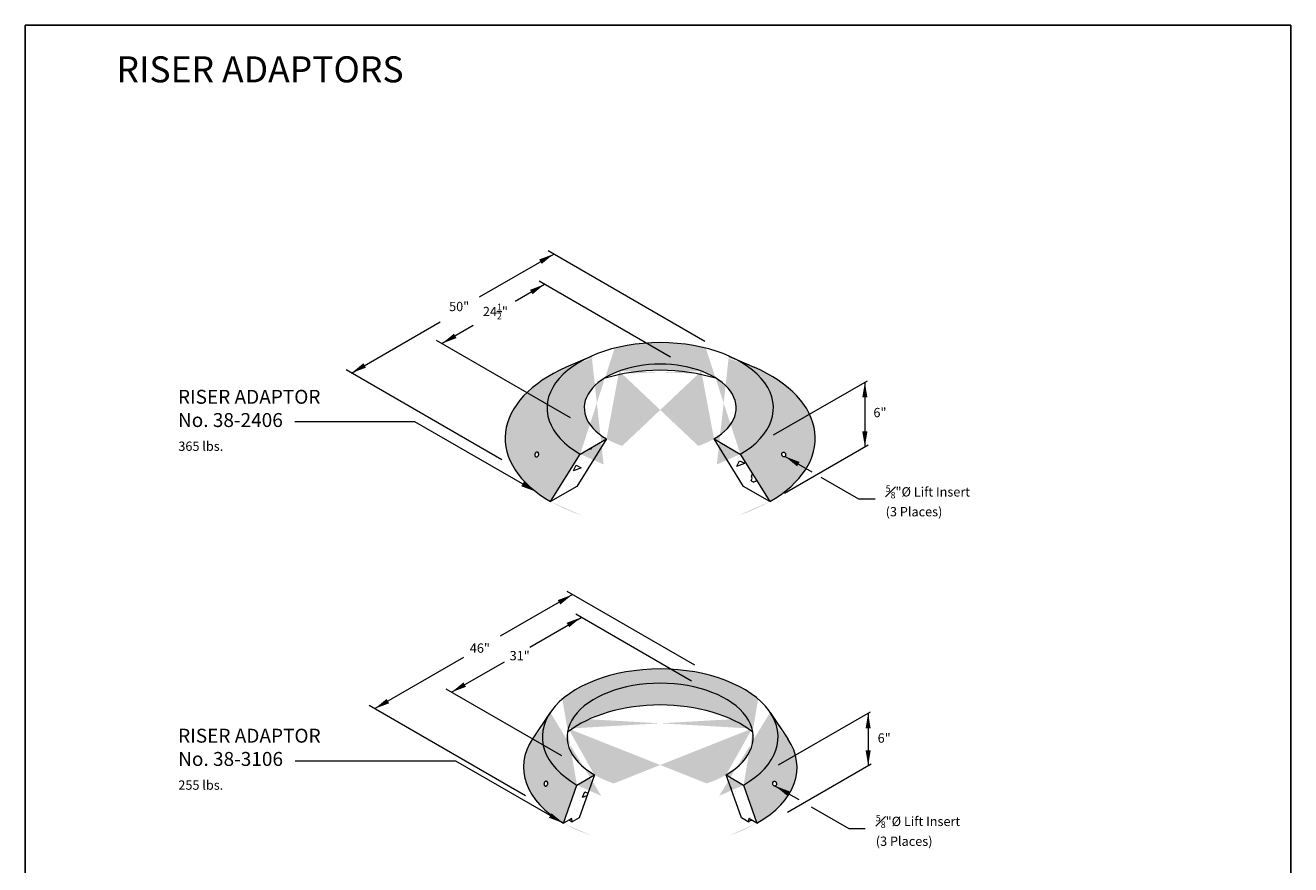
# Model space of a CAD drawing. Units: inches. Extents: x -102 to 102, y -13 to 251.
# Drawn here: x -102 to 102, y 116 to 251 of the extents above; entities that cross this region are included whole.
import ezdxf
from ezdxf.enums import TextEntityAlignment as Align

# ---------------------------------------------------------------- set-up
doc = ezdxf.new("R2010")
doc.units = ezdxf.units.IN
doc.header["$LTSCALE"] = 0.5
doc.header["$MEASUREMENT"] = 0
for name, color, linetype, lineweight in [('Arrow', 7, 'Continuous', 9), ('CatTitle', 116, 'Continuous', 20), ('Concrete-Hatching', 8, 'Continuous', 13), ('Concrete-Thick', 1, 'Continuous', 35), ('Dimensions-Text', 7, 'Continuous', 15), ('Embeds-Lt', 143, 'Continuous', 15)]:
    doc.layers.add(name, color=color, linetype=linetype, lineweight=lineweight)
doc.styles.add('ARIAL', font='arial.ttf', dxfattribs={"height": 0.09375})
doc.styles.add('OLDCASTLE', font='simplex.shx')
doc.styles.add('ViewTitles', font='arialbd.ttf')
pattern_1 = [(62, (-200.5084, -0.1868), (-0.845533, 1.95952), [0, -1.6665]), (51, (-200.5084, -0.1868), (-0.537146, 2.901015), [0, -2.249775]), (20, (-199.797, 0.7816), (-2.84988, 7.83), [0.3333, -7.9992]), (20, (-195.953, 2.89), (-2.84988, 7.83), [0.3333, -7.9992]), (20, (-198.659, 5.452), (-2.84988, 7.83), [1.3332, -6.9993]), (20, (-201.592, 4.739), (-2.84988, 7.83), [0.3333, -7.9992]), (20, (-201.849, 6.419), (-2.84988, 7.83), [0.3333, -7.9992]), (20, (-196.012, 8.898), (-2.84988, 7.83), [0.3333, -7.9992]), (110, (-202.019, 4.938), (-7.83, -2.84988), [0.3333, -7.9992]), (110, (-201.934, 5.679), (-7.83, -2.84988), [0.3333, -7.9992]), (110, (-199.4836, 0.8956), (-7.83, -2.84988), [0.3333, -4.3329, 0.3333, -3.333]), (110, (-200.994, 6.021), (-7.83, -2.84988), [0.3333, -7.9992]), (110, (-196.181, 3.516), (-7.83, -2.84988), [0.3333, -7.9992]), (110, (-195.441, 3.431), (-7.83, -2.84988), [0.6666, -7.6659]), (110, (-195.699, 9.012), (-7.83, -2.84988), [0.3333, -7.9992]), (110, (-201.0795, 5.28), (-7.83, -2.84988), [0.3333, -7.9992]), (65, (-199.797, 0.7816), (-2.84987, 7.82996), [0.47135, -8.48435, 0.47135, -2.35676]), (65, (-195.64, 3.004), (-2.84987, 7.82996), [0.47135, -11.31257]), (65, (-196.3803, 3.089), (-2.84987, 7.82996), [0.47135, -11.31257]), (65, (-196.295, 3.8295), (-2.84987, 7.82996), [0.47135, -11.31257]), (65, (-201.2787, 4.853), (-2.84987, 7.82996), [0.47135, -11.31257]), (65, (-202.133, 5.2516), (-2.84987, 7.82996), [0.47135, -11.31257]), (65, (-201.1935, 5.5936), (-2.84987, 7.82996), [0.47135, -11.31257]), (65, (-202.048, 5.992), (-2.84987, 7.82996), [0.47135, -11.31257]), (335, (-202.019, 4.9384), (7.82996, 2.84987), [0.47135, -11.31257]), (335, (-201.5355, 6.533), (7.82996, 2.84987), [0.47135, -11.31257]), (335, (-196.3803, 3.089), (7.82996, 2.84987), [0.47135, -11.31257]), (335, (-196.096, 4.2567), (7.82996, 2.84987), [0.47135, -11.31257]), (65, (-198.659, 5.452), (-2.84987, 7.82996), [0.9427, -10.84122]), (335, (-198.2607, 6.3063), (7.82996, 2.84987), [0.9427, -10.84122])]

# ---------------------------------------------------------------- blocks, each defined once
blk = doc.blocks.new('CB')
at = {"layer": 'Defpoints'}
blk.add_lwpolyline([(4.25, -0.5391), (-4.25, -0.5391), (-4.25, 10.4609), (4.25, 10.4609)], close=True, dxfattribs=at)
blk = doc.blocks.new('CatTitle2')
at = {"layer": 'Dimensions-Text', "style": 'ViewTitles'}
blk.add_attdef('TOPTITLE', text='', height=0.175, dxfattribs=at).set_placement((0.1122, 9.7947), align=Align.BOTTOM_LEFT)
at = {"layer": 'Dimensions-Text'}
for tag, height, style, p in [('SCALE', 0.06, 'OLDCASTLE', (3.75, 1.1173)), ('PAGE', 0.0938, 'ARIAL', (3.75, -0.35))]:
    blk.add_attdef(tag, text='', height=height, dxfattribs=dict(at, style=style)).set_placement(p, align=Align.BOTTOM_CENTER)
at = {"layer": 'Dimensions-Text', "style": 'ViewTitles'}
for tag, p in [('%%UPRODUCT', (3.7652, 0.8195)), ('DESC1', (6.1762, 0.809)), ('DESC2', (6.1762, 0.5733)), ('DESC3', (6.1762, 0.3527))]:
    blk.add_attdef(tag, text='', height=0.1354, dxfattribs=at).set_placement(p, align=Align.MIDDLE_CENTER)
at = {"layer": 'Dimensions-Text', "style": 'ARIAL'}
for tag, p in [('FILENAME', (3.2857, 0.4716)), ('DATE', (3.3301, 0.2673))]:
    blk.add_attdef(tag, p, '', height=0.08, dxfattribs=at)
blk = doc.blocks.new('A$C03032B97')
at = {"layer": 'Arrow'}
blk.add_solid([(-0.82, -4.92), (0.82, -4.92), (0, 0)], dxfattribs=at)
blk = doc.blocks.new('*U9')
at = {"layer": 'Arrow', "rotation": 120.0000000000002}
blk.add_blockref('A$C03032B97', (0, 0), dxfattribs=at)
blk = doc.blocks.new('*U8')
at = {"layer": 'Arrow', "rotation": 119.9999999999999}
blk.add_blockref('A$C03032B97', (0, 0), dxfattribs=at)
blk = doc.blocks.new('*U7')
at = {"layer": 'Arrow', "rotation": 300.1380877970835}
blk.add_blockref('A$C03032B97', (0, 0), dxfattribs=at)
blk = doc.blocks.new('*U6')
at = {"layer": 'Arrow', "rotation": 299.9999999999986}
blk.add_blockref('A$C03032B97', (0, 0), dxfattribs=at)
blk = doc.blocks.new('*U14')
at = {"layer": 'Arrow', "rotation": 299.9999999999986}
blk.add_blockref('A$C03032B97', (0, 0), dxfattribs=at)
blk = doc.blocks.new('*U13')
at = {"layer": 'Arrow', "rotation": 299.9999999999987}
blk.add_blockref('A$C03032B97', (0, 0), dxfattribs=at)
blk = doc.blocks.new('*U12')
at = {"layer": 'Arrow', "rotation": 119.9999999999991}
blk.add_blockref('A$C03032B97', (0, 0), dxfattribs=at)
blk = doc.blocks.new('*U11')
at = {"layer": 'Arrow', "rotation": 119.9999999999987}
blk.add_blockref('A$C03032B97', (0, 0), dxfattribs=at)
blk = doc.blocks.new('*U10')
at = {"layer": 'Arrow', "rotation": 239.9999999999987}
blk.add_blockref('A$C03032B97', (0, 0), dxfattribs=at)
blk = doc.blocks.new('*U20')
at = {"layer": 'Arrow'}
blk.add_blockref('A$C03032B97', (0, 0), dxfattribs=at)
blk = doc.blocks.new('*U21')
at = {"layer": 'Arrow', "rotation": 180.0000000000001}
blk.add_blockref('A$C03032B97', (0, 0), dxfattribs=at)
blk = doc.blocks.new('*U22')
at = {"layer": 'Arrow', "rotation": 60.00000000000009}
blk.add_blockref('A$C03032B97', (0, 0), dxfattribs=at)

msp = doc.modelspace()

# ---------------------------------------------------------------- hatches: boundary and pattern name
at = {"layer": 'Concrete-Hatching'}
h = msp.add_hatch(color=256, dxfattribs=at)
h.set_gradient(color1=(177, 179, 180), tint=1, name='CYLINDER')
edge = h.paths.add_edge_path(flags=17)
edge.add_ellipse((0.36, 189.32), major_axis=(-12.25, 0), ratio=0.57735, start_angle=221.9379, end_angle=318.0621)
edge.add_ellipse((0.36, 184.42), major_axis=(-19, 0), ratio=0.57735, start_angle=241.3407, end_angle=298.6593, ccw=False)
edge = h.paths.add_edge_path()
edge.add_ellipse((0.36, 189.32), major_axis=(-18.25, 0), ratio=0.57735, start_angle=232.702, end_angle=307.298)
edge.add_ellipse((0.36, 189.32), major_axis=(-18.25, 0), ratio=0.57735, start_angle=307.298, end_angle=405)
edge.add_line((-12.54, 181.87), (-8.3, 184.32))
edge.add_ellipse((0.36, 189.32), major_axis=(-12.25, 0), ratio=0.57735, start_angle=318.0621, end_angle=405, ccw=False)
edge.add_ellipse((0.36, 189.32), major_axis=(-12.25, 0), ratio=0.57735, start_angle=221.9379, end_angle=318.0621, ccw=False)
edge.add_ellipse((0.36, 189.32), major_axis=(-12.25, 0), ratio=0.57735, start_angle=135, end_angle=221.9379, ccw=False)
edge.add_line((9.03, 184.32), (13.27, 181.87))
edge.add_ellipse((0.36, 189.32), major_axis=(-18.25, 0), ratio=0.57735, start_angle=135, end_angle=232.702)
edge = h.paths.add_edge_path()
edge.add_ellipse((0.36, 184.42), major_axis=(-25, 0), ratio=0.57735, start_angle=135, end_angle=232.702)
edge.add_line((15.51, 195.9), (11.42, 197.7))
edge.add_ellipse((0.36, 189.32), major_axis=(-18.25, 0), ratio=0.57735, start_angle=135, end_angle=232.702, ccw=False)
edge.add_line((13.27, 181.87), (18.04, 174.22))
h.paths.add_polyline_path([(20.28, 182.18, -0.105691), (20.4, 182.13, -0.086988), (20.5, 182.03, -0.077207), (20.56, 181.89, -0.077207), (20.58, 181.73, -0.086988), (20.55, 181.59, -0.105691), (20.48, 181.48, -0.124207), (20.38, 181.42, -0.124207), (20.27, 181.42, -0.105691), (20.14, 181.47, -0.086988), (20.05, 181.58, -0.077207), (19.98, 181.72, -0.077207), (19.96, 181.87, -0.086988), (19.99, 182.01, -0.105691), (20.06, 182.12, -0.124207), (20.16, 182.18, -0.124207)], flags=16)
edge = h.paths.add_edge_path()
edge.add_ellipse((0.36, 189.32), major_axis=(-18.25, 0), ratio=0.57735, start_angle=307.298, end_angle=405, ccw=False)
edge.add_line((-10.69, 197.7), (-14.78, 195.9))
edge.add_ellipse((0.36, 184.42), major_axis=(-25, 0), ratio=0.57735, start_angle=307.298, end_angle=405)
edge.add_line((-17.31, 174.22), (-12.54, 181.87))
h.paths.add_polyline_path([(-19.43, 182.18, -0.124207), (-19.33, 182.12, -0.105691), (-19.26, 182.01, -0.086988), (-19.23, 181.87, -0.077207), (-19.25, 181.72, -0.077207), (-19.32, 181.58, -0.086988), (-19.41, 181.47, -0.105691), (-19.54, 181.42, -0.124207), (-19.65, 181.42, -0.124207), (-19.75, 181.48, -0.105691), (-19.83, 181.59, -0.086988), (-19.85, 181.73, -0.077207), (-19.83, 181.89, -0.077207), (-19.77, 182.03, -0.086988), (-19.67, 182.13, -0.105691), (-19.55, 182.18, -0.124207)], flags=16)
h = msp.add_hatch(dxfattribs=at)
h.set_pattern_fill('CONCRETE', color=256, scale=0.3333, angle=20, style=0, pattern_type=2)
h.set_pattern_definition(pattern_1)
h.paths.add_polyline_path([(13.27, 181.87), (9.03, 184.32), (13.8, 176.67), (18.04, 174.22)])
h.paths.add_polyline_path([(-8.3, 184.32), (-12.54, 181.87), (-17.31, 174.22), (-13.07, 176.67)])
h = msp.add_hatch(color=256, dxfattribs=at)
h.set_gradient(color1=(177, 179, 180), tint=1, name='CYLINDER')
edge = h.paths.add_edge_path(flags=17)
edge.add_ellipse((0.36, 136.23), major_axis=(-15, 0), ratio=0.57735, start_angle=185.2341, end_angle=354.7659)
edge.add_ellipse((0.36, 130.71), major_axis=(-18.5, 0), ratio=0.57735, start_angle=216.1544, end_angle=323.8456, ccw=False)
edge = h.paths.add_edge_path()
edge.add_ellipse((0.36, 136.23), major_axis=(-19, 0), ratio=0.57735, start_angle=201.1567, end_angle=338.8433)
edge.add_ellipse((0.36, 136.23), major_axis=(-19, 0), ratio=0.57735, start_angle=338.8433, end_angle=405)
edge.add_line((-13.07, 128.47), (-10.24, 130.1))
edge.add_ellipse((0.36, 136.23), major_axis=(-15, 0), ratio=0.57735, start_angle=354.7659, end_angle=405, ccw=False)
edge.add_ellipse((0.36, 136.23), major_axis=(-15, 0), ratio=0.57735, start_angle=185.2341, end_angle=354.7659, ccw=False)
edge.add_ellipse((0.36, 136.23), major_axis=(-15, 0), ratio=0.57735, start_angle=135, end_angle=185.2341, ccw=False)
edge.add_line((10.97, 130.1), (13.8, 128.47))
edge.add_ellipse((0.36, 136.23), major_axis=(-19, 0), ratio=0.57735, start_angle=135, end_angle=201.1567)
edge = h.paths.add_edge_path()
edge.add_ellipse((0.36, 131.33), major_axis=(-22.06, 0), ratio=0.57735, start_angle=135, end_angle=201.1567)
edge.add_line((20.94, 135.92), (18.08, 140.18))
edge.add_ellipse((0.36, 136.23), major_axis=(-19, 0), ratio=0.57735, start_angle=135, end_angle=201.1567, ccw=False)
edge.add_line((13.8, 128.47), (15.96, 122.32))
h.paths.add_polyline_path([(18.52, 128.9, -0.105691), (18.59, 129.02, -0.124207), (18.69, 129.07, -0.124207), (18.81, 129.08, -0.105691), (18.93, 129.02, -0.086988), (19.03, 128.92, -0.077207), (19.09, 128.78, -0.077207), (19.11, 128.62, -0.086988), (19.08, 128.49, -0.105691), (19.01, 128.38, -0.124207), (18.91, 128.32, -0.124207), (18.79, 128.31, -0.105691), (18.67, 128.37, -0.086988), (18.57, 128.47, -0.077207), (18.51, 128.61, -0.077207), (18.49, 128.77, -0.086988)], flags=16)
edge = h.paths.add_edge_path()
edge.add_ellipse((0.36, 136.23), major_axis=(-19, 0), ratio=0.57735, start_angle=338.8433, end_angle=405, ccw=False)
edge.add_line((-17.36, 140.18), (-20.21, 135.92))
edge.add_ellipse((0.36, 131.33), major_axis=(-22.06, 0), ratio=0.57735, start_angle=338.8433, end_angle=405)
edge.add_line((-15.24, 122.32), (-13.07, 128.47))
h.paths.add_polyline_path([(-17.94, 128.37, -0.105691), (-18.07, 128.31, -0.124207), (-18.18, 128.32, -0.124207), (-18.28, 128.38, -0.105691), (-18.35, 128.49, -0.086988), (-18.38, 128.62, -0.077207), (-18.36, 128.78, -0.077207), (-18.3, 128.92, -0.086988), (-18.2, 129.02, -0.105691), (-18.08, 129.08, -0.124207), (-17.96, 129.07, -0.124207), (-17.86, 129.02, -0.105691), (-17.79, 128.9, -0.086988), (-17.76, 128.77, -0.077207), (-17.78, 128.61, -0.077207), (-17.85, 128.47, -0.086988)], flags=16)
h = msp.add_hatch(dxfattribs=at)
h.set_pattern_fill('CONCRETE', color=256, scale=0.3333, angle=20, style=0, pattern_type=2)
h.set_pattern_definition(pattern_1)
h.paths.add_polyline_path([(13.8, 128.47), (10.97, 130.1), (13.45, 123.16), (14.55, 122.52), (14.64, 123.08), (15.96, 122.32)])
h.paths.add_polyline_path([(-10.24, 130.1), (-13.07, 128.47), (-15.24, 122.32), (-13.91, 123.08), (-13.82, 122.52), (-12.72, 123.16)])

# ---------------------------------------------------------------- linework, layer by layer
at = {"layer": 'Concrete-Thick', "linetype": 'Continuous', "lineweight": 0, "extrusion": (1.11022e-16, 0.816497, 0.57735)}
for p, q in [((-10.69, 197.7), (-14.78, 195.9)), ((11.42, 197.7), (15.51, 195.9)), ((-8.3, 184.32), (-13.07, 176.67)), ((-12.54, 181.87), (-8.3, 184.32)), ((9.03, 184.32), (13.27, 181.87)), ((13.8, 176.67), (9.03, 184.32)), ((-17.31, 174.22), (-12.54, 181.87)), ((13.27, 181.87), (18.04, 174.22)), ((-13.07, 176.67), (-17.31, 174.22)), ((18.04, 174.22), (13.8, 176.67))]:
    msp.add_line(p, q, dxfattribs=at)
at = {"layer": 'Concrete-Thick', "linetype": 'Continuous', "lineweight": 0, "extrusion": (0, 0.816497, 0.57735)}
for p, q in [((-17.36, 140.18), (-20.21, 135.92)), ((18.08, 140.18), (20.94, 135.92)), ((-13.07, 128.47), (-10.24, 130.1)), ((-10.24, 130.1), (-12.72, 123.16)), ((13.45, 123.16), (10.97, 130.1)), ((10.97, 130.1), (13.8, 128.47)), ((-15.24, 122.32), (-13.07, 128.47)), ((13.8, 128.47), (15.96, 122.32)), ((-13.91, 123.08), (-15.24, 122.32)), ((-13.82, 122.52), (-13.91, 123.08)), ((-12.72, 123.16), (-13.82, 122.52)), ((14.55, 122.52), (13.45, 123.16)), ((14.64, 123.08), (14.55, 122.52)), ((15.96, 122.32), (14.64, 123.08))]:
    msp.add_line(p, q, dxfattribs=at)
at = {"layer": 'Concrete-Thick', "linetype": 'Continuous', "lineweight": 0}
for centre, major_axis, start_param, end_param in [((0.36, 189.32), (-18.25, 0), 2.356194, 7.068583), ((0.36, 184.42), (-25, 0), 5.363361, 7.068583), ((0.36, 189.32), (-12.25, 0), 2.356194, 7.068583), ((0.36, 184.42), (-25, 0), 2.356194, 4.061417), ((0.36, 184.42), (-19, 0), 4.21219, 5.212588), ((0.36, 136.23), (-19, 0), 2.356194, 7.068583), ((0.36, 136.23), (-15, 0), 2.356194, 7.068583), ((0.36, 130.71), (-18.5, 0), 3.772606, 5.652172), ((0.36, 131.33), (-22.06, 0), 5.913932, 7.068583), ((0.36, 131.33), (-22.06, 0), 2.356194, 3.510846), ((0.36, 130.71), (-20.06, 0), 0.748006, 0.785398), ((0.36, 130.71), (-20.06, 0), 2.356194, 2.393586)]:
    msp.add_ellipse(centre, major_axis=major_axis, ratio=0.57735, start_param=start_param, end_param=end_param, dxfattribs=at)
at = {"layer": 'Dimensions-Text'}
for p, q in [((7.57, 200.06), (-17.69, 214.65)), ((-28.8, 207.23), (-16.82, 214.15)), ((-18.3, 209.26), (-23.04, 206.52)), ((1.99, 197.54), (-19.16, 209.76)), ((-49.42, 194.95), (-35.12, 203.2)), ((-29.81, 202.61), (-34.82, 199.72)), ((-14.1, 187.75), (-35.69, 200.22)), ((-25.18, 180.95), (-50.28, 195.45)), ((18.62, 184.96), (33.75, 193.7)), ((33.35, 193.47), (33.35, 183.06)), ((-39.2, 187.07), (-58.53, 187.07)), ((-19.71, 175.82), (-39.2, 187.07)), ((20.37, 175.56), (33.86, 183.35)), ((20.5, 181.48), (24.79, 179)), ((26.27, 178.15), (32.35, 174.64)), ((32.35, 174.64), (34.99, 174.64)), ((-13.79, 159.2), (-25.43, 152.48)), ((5.93, 147.81), (-14.66, 159.7)), ((-20.67, 150.74), (-12.4, 155.52)), ((5.39, 145.25), (-13.26, 156.02)), ((-31.34, 149.07), (-45.68, 140.79)), ((-33.29, 143.45), (-24.76, 148.38)), ((-15.5, 133.19), (-34.16, 143.96)), ((-21.38, 126.76), (-46.55, 141.29)), ((19.43, 131.72), (34.28, 140.29)), ((33.88, 140.07), (33.88, 131.59)), ((-32.58, 132.33), (-58.49, 132.33)), ((-15.24, 122.32), (-32.58, 132.33)), ((20.9, 124.09), (34.39, 131.88)), ((18.91, 128.32), (22.7, 126.13)), ((24.68, 124.98), (30.76, 121.47)), ((30.76, 121.47), (33.4, 121.47))]:
    msp.add_line(p, q, dxfattribs=at)
at = {"layer": 'Embeds-Lt'}
for points in [[(-19.43, 182.18, 0.124207), (-19.55, 182.18, 0.105691), (-19.67, 182.13, 0.086988), (-19.77, 182.03, 0.077207), (-19.83, 181.89, 0.077207), (-19.85, 181.73, 0.086988), (-19.83, 181.59, 0.105691), (-19.75, 181.48, 0.124207), (-19.65, 181.42, 0.124207), (-19.54, 181.42, 0.105691), (-19.41, 181.47, 0.086988), (-19.32, 181.58, 0.077207), (-19.25, 181.72, 0.077207), (-19.23, 181.87, 0.086988), (-19.26, 182.01, 0.105691), (-19.33, 182.12, 0.124207)], [(20.16, 182.18, -0.124207), (20.28, 182.18, -0.105691), (20.4, 182.13, -0.086988), (20.5, 182.03, -0.077207), (20.56, 181.89, -0.077207), (20.58, 181.73, -0.086988), (20.55, 181.59, -0.105691), (20.48, 181.48, -0.124207), (20.38, 181.42, -0.124207), (20.27, 181.42, -0.105691), (20.14, 181.47, -0.086988), (20.05, 181.58, -0.077207), (19.98, 181.72, -0.077207), (19.96, 181.87, -0.086988), (19.99, 182.01, -0.105691), (20.06, 182.12, -0.124207)], [(-17.96, 129.07, 0.124207), (-18.08, 129.08, 0.105691), (-18.2, 129.02, 0.086988), (-18.3, 128.92, 0.077207), (-18.36, 128.78, 0.077207), (-18.38, 128.62, 0.086988), (-18.35, 128.49, 0.105691), (-18.28, 128.38, 0.124207), (-18.18, 128.32, 0.124207), (-18.07, 128.31, 0.105691), (-17.94, 128.37, 0.086988), (-17.85, 128.47, 0.077207), (-17.78, 128.61, 0.077207), (-17.76, 128.77, 0.086988), (-17.79, 128.9, 0.105691), (-17.86, 129.02, 0.124207)], [(18.69, 129.07, -0.124207), (18.81, 129.08, -0.105691), (18.93, 129.02, -0.086988), (19.03, 128.92, -0.077207), (19.09, 128.78, -0.077207), (19.11, 128.62, -0.086988), (19.08, 128.49, -0.105691), (19.01, 128.38, -0.124207), (18.91, 128.32, -0.124207), (18.79, 128.31, -0.105691), (18.67, 128.37, -0.086988), (18.57, 128.47, -0.077207), (18.51, 128.61, -0.077207), (18.49, 128.77, -0.086988), (18.52, 128.9, -0.105691), (18.59, 129.02, -0.124207)]]:
    msp.add_lwpolyline(points, format="xyb", close=True, dxfattribs=at)

# ---------------------------------------------------------------- block references
at = {"xscale": 24, "yscale": 24, "zscale": 24}
msp.add_blockref('CB', (0, 0), dxfattribs=at)
at = {"layer": 'CatTitle'}
ref = msp.add_blockref('CatTitle2', (-90, -2.94), dxfattribs=dict(at, xscale=24, yscale=24, zscale=24))
ref.add_attrib('TOPTITLE', 'RISER ADAPTORS', dxfattribs={"layer": 'Dimensions-Text', "height": 4.2, "style": 'ViewTitles'}).set_placement((-87.31, 240.54), align=Align.BOTTOM_LEFT)
at = {"layer": 'Dimensions-Text', "xscale": 0.5, "yscale": 0.5, "zscale": 0.5}
for name, p in [('*U6', (-16.82, 214.15)), ('*U7', (-18.3, 209.26)), ('*U8', (-34.82, 199.72)), ('*U9', (-49.42, 194.95)), ('*U20', (33.35, 193.47)), ('*U21', (33.35, 183.06)), ('*U22', (20.5, 181.48)), ('*U10', (-19.71, 175.82)), ('*U14', (-13.82, 159.19)), ('*U13', (-12.4, 155.52)), ('*U12', (-33.29, 143.45)), ('*U11', (-45.68, 140.79)), ('*U20', (33.88, 140.07)), ('*U21', (33.88, 131.59)), ('*U22', (18.91, 128.32)), ('*U10', (-15.24, 122.32))]:
    msp.add_blockref(name, p, dxfattribs=at)

# ---------------------------------------------------------------- texts
at = {"layer": 'Dimensions-Text', "style": 'OLDCASTLE'}
for s, p in [('50"', (-33.68, 204.94)), ('46"', (-30.34, 149.82)), ('31"', (-23.92, 148.6))]:
    msp.add_text(s, height=1.5, dxfattribs=at).set_placement(p)
at = {"layer": 'Dimensions-Text', "attachment_point": 4}
for s, insert, char_height, style in [('\\A1;24{\\H0.7x;\\S1/2;}"', (-28.23, 204.88), 1.5, 'OLDCASTLE'), ('RISER ADAPTOR\\PNo. 38-2406', (-77.39, 188.95), 2.25, 'ViewTitles'), ('\\A1;6"', (34.73, 188.58), 1.5, 'OLDCASTLE'), ('365 lbs.', (-77.33, 182.95), 1.5, 'OLDCASTLE'), ('\\A1;{\\H0.7x;\\S5#8;}"%%C Lift Insert\\P(3 Places)', (36.7, 174.33), 1.5, 'OLDCASTLE'), ('RISER ADAPTOR\\PNo. 38-3106', (-77.36, 134.27), 2.25, 'ViewTitles'), ('\\A1;6"', (35.41, 136.06), 1.5, 'OLDCASTLE'), ('255 lbs.', (-77.33, 128.27), 1.5, 'OLDCASTLE'), ('\\A1;{\\H0.7x;\\S5#8;}"%%C Lift Insert\\P(3 Places)', (35.11, 121.16), 1.5, 'OLDCASTLE')]:
    msp.add_mtext(s, dxfattribs=dict(at, insert=insert, char_height=char_height, style=style))

doc.saveas('drawing.dxf')
